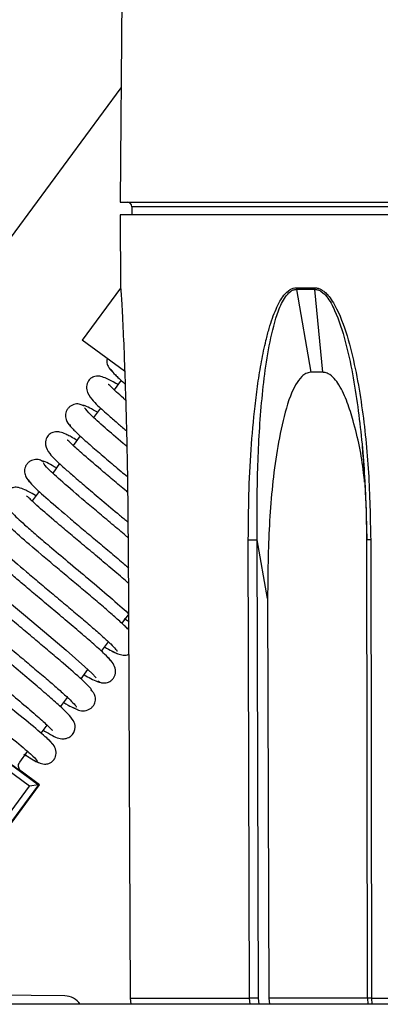
# Model space of a CAD drawing. Units: inches. Extents: x 20 to 134, y 16 to 137.
# Drawn here: x 90 to 91, y 115 to 119 of the extents above; entities that cross this region are included whole.
import ezdxf

# ---------------------------------------------------------------- set-up
doc = ezdxf.new("R2010")
doc.units = ezdxf.units.IN
doc.header["$MEASUREMENT"] = 0

msp = doc.modelspace()

# ---------------------------------------------------------------- linework, layer by layer
at = {"color": 7, "linetype": 'Continuous', "lineweight": 25}
for p, q in [((90.2993, 124.0575), (90.2458, 117.9247)), ((89.8232, 117.7096), (90.2489, 118.2875)), ((90.2458, 117.9247), (92.6078, 117.9247)), ((90.2824, 117.9097), (90.2825, 117.8847)), ((90.2454, 117.8847), (90.2464, 117.6528)), ((91.423, 117.8847), (90.2454, 117.8847)), ((90.2464, 117.6518), (90.1251, 117.4872)), ((90.8046, 117.6528), (90.8625, 117.6528)), ((90.805, 117.6477), (90.8497, 117.3847)), ((90.8628, 117.6477), (90.805, 117.6477)), ((90.8887, 117.3847), (90.8628, 117.6477)), ((90.2597, 117.388), (90.1251, 117.4872)), ((90.8887, 117.3847), (90.8497, 117.3847)), ((90.2484, 117.3595), (90.2263, 117.3294)), ((90.1835, 117.2714), (90.1615, 117.2415)), ((90.1185, 117.1831), (90.0964, 117.1531)), ((88.5134, 117.1614), (89.9864, 116.0761)), ((91.0125, 117.1556), (91.0144, 117.1283)), ((89.9585, 116.0719), (88.5176, 117.1334)), ((90.0537, 117.0952), (90.0317, 117.0653)), ((89.9888, 117.0071), (89.9665, 116.9769)), ((90.2707, 116.8532), (90.277, 115.3996)), ((90.6561, 115.3996), (90.652, 116.8532)), ((90.7131, 116.6672), (90.6804, 116.8533)), ((90.6845, 115.3997), (90.6804, 116.8533)), ((91.0269, 116.8532), (91.0291, 115.3996)), ((91.0399, 116.8532), (91.0421, 115.3996)), ((90.7131, 116.6672), (90.7167, 115.3999)), ((90.2515, 116.5882), (90.2718, 116.6156)), ((90.2584, 116.6036), (90.2737, 116.5947)), ((90.1865, 116.5), (90.2085, 116.5298)), ((90.1217, 116.412), (90.1436, 116.4417)), ((90.1628, 116.4235), (90.1626, 116.4234)), ((90.0565, 116.3234), (90.0787, 116.3536)), ((89.995, 116.24), (90.0139, 116.2656)), ((89.9272, 116.1479), (89.9522, 116.1818)), ((89.9776, 116.1595), (89.9776, 116.1596)), ((89.9902, 116.0767), (89.9314, 116.12)), ((89.7822, 115.8326), (89.9585, 116.0719)), ((89.9864, 116.0761), (89.7912, 115.8111)), ((89.7924, 115.8082), (89.9902, 116.0767)), ((89.9864, 116.0761), (89.9585, 116.0719)), ((89.9902, 116.0767), (89.9864, 116.0761)), ((90.07, 115.4067), (89.553, 115.4122)), ((90.277, 115.3996), (90.6561, 115.3996)), ((90.277, 115.3996), (90.28, 115.3802)), ((90.7167, 115.3999), (90.7189, 115.3802)), ((91.0299, 115.3997), (91.0308, 115.3802)), ((91.0421, 115.3996), (91.8044, 115.3996)), ((93.5828, 115.3802), (59.0828, 115.3802))]:
    msp.add_line(p, q, dxfattribs=at)
at = {"color": 8, "linetype": 'Continuous', "lineweight": 25}
for p, q in [((92.5712, 117.9097), (90.2824, 117.9097)), ((90.2464, 117.6528), (90.2467, 117.6528)), ((90.658, 115.3802), (90.6561, 115.3996)), ((90.6862, 115.3802), (90.6845, 115.3997)), ((91.0292, 115.3999), (90.7167, 115.3999)), ((91.0421, 115.3996), (91.0431, 115.3802))]:
    msp.add_line(p, q, dxfattribs=at)
at = {"color": 7, "linetype": 'Continuous', "lineweight": 25, "flags": 128}
msp.add_lwpolyline([(89.8487, 116.8169), (89.8138, 116.8356), (89.7937, 116.8428), (89.7859, 116.8437), (89.7781, 116.8431), (89.7681, 116.8398), (89.7565, 116.8306), (89.7487, 116.8136), (89.7496, 116.7967), (89.7623, 116.7741), (89.7843, 116.7514), (89.8058, 116.7314), (89.838, 116.703), (89.8824, 116.665), (89.9391, 116.6171), (90.0054, 116.5614), (90.0741, 116.5032), (90.1339, 116.4509), (90.1555, 116.4305), (90.1692, 116.4158), (90.1692, 116.4158)], dxfattribs=at)
at = {"color": 7, "linetype": 'Continuous', "lineweight": 25}
for centre, radius, start, end in [((90.2674, 117.9097), 0.015, 0.25, 90), ((90.2664, 117.6529), 0.02, 180.25, 195), ((90.2667, 117.6529), 0.02, 180.2499, 194.9954), ((90.8417, 117.6529), 0.0371, 180.0929, 187.9789), ((90.9033, 117.6529), 0.0408, 180.0818, 187.242), ((90.0693, 115.3467), 0.06, 33.9526, 89.3837)]:
    msp.add_arc(centre, radius, start, end, dxfattribs=at)
msp.add_ellipse((89.7301, 116.2683), major_axis=(0.2013, -0.1483), ratio=0.008727, start_param=3.142291, end_param=6.282487, dxfattribs=at)
for points, knots in [([(90.2467, 117.6528), (90.2469, 117.6526), (90.2471, 117.652), (90.2476, 117.6472), (90.2482, 117.6398), (90.2491, 117.6278), (90.2502, 117.6099), (90.2528, 117.5642), (90.2564, 117.4876), (90.2604, 117.384), (90.2649, 117.2437), (90.2691, 117.0666), (90.2702, 116.9243), (90.2707, 116.8532)], [0, 0, 0, 0, 0.0140382, 0.0287106, 0.0447275, 0.0626403, 0.0914571, 0.1251896, 0.2501649, 0.3753244, 0.5004917, 0.7502201, 1, 1, 1, 1]), ([(90.652, 116.8532), (90.6523, 116.9008), (90.6529, 116.9965), (90.66, 117.1383), (90.6702, 117.2559), (90.682, 117.349), (90.6932, 117.4185), (90.7053, 117.4767), (90.7173, 117.5224), (90.7278, 117.5556), (90.7391, 117.5846), (90.7511, 117.6091), (90.7653, 117.6309), (90.7799, 117.6452), (90.7942, 117.6519), (90.8012, 117.6525), (90.8046, 117.6528)], [0, 0, 0, 0, 0.167283, 0.335953, 0.498762, 0.583211, 0.667318, 0.74808, 0.794656, 0.83642, 0.873549, 0.907597, 0.936684, 0.970969, 0.985812, 1, 1, 1, 1]), ([(90.6804, 116.8533), (90.6801, 116.9239), (90.6794, 117.0648), (90.6909, 117.2749), (90.7113, 117.4481), (90.7399, 117.5649), (90.7638, 117.6183), (90.7818, 117.6391), (90.7945, 117.6466), (90.8015, 117.6474), (90.805, 117.6477)], [0, 0, 0, 0, 0.25214, 0.503154, 0.753671, 0.87861, 0.940357, 0.970583, 0.985422, 1, 1, 1, 1]), ([(90.8625, 117.6528), (90.866, 117.6526), (90.8732, 117.652), (90.8839, 117.6472), (90.8943, 117.6398), (90.9063, 117.6278), (90.9193, 117.6099), (90.9445, 117.5642), (90.9705, 117.4876), (90.9946, 117.384), (91.0178, 117.2437), (91.0358, 117.0666), (91.0385, 116.9243), (91.0399, 116.8532)], [0, 0, 0, 0, 0.014038, 0.028711, 0.044728, 0.06264, 0.091457, 0.12519, 0.250165, 0.375324, 0.500492, 0.75022, 1, 1, 1, 1]), ([(90.8628, 117.6477), (90.8664, 117.6474), (90.8736, 117.6467), (90.887, 117.6393), (90.9069, 117.6189), (90.9349, 117.5658), (90.9609, 117.4828), (90.9832, 117.3799), (91.0049, 117.2406), (91.0223, 117.0649), (91.0259, 116.9239), (91.0277, 116.8533)], [0, 0, 0, 0, 0.014482, 0.029115, 0.05888, 0.120026, 0.244607, 0.370234, 0.496202, 0.747974, 1, 1, 1, 1]), ([(90.2042, 117.4289), (90.2035, 117.4255), (90.2019, 117.4164), (90.209, 117.3986), (90.218, 117.3896), (90.2239, 117.3837)], [0, 0, 0, 0, 0.1734554, 0.4559785, 1, 1, 1, 1]), ([(90.2383, 117.3457), (90.2361, 117.3471), (90.2207, 117.3563), (90.2042, 117.3645), (90.1882, 117.3709), (90.1781, 117.3726), (90.1701, 117.3726), (90.1598, 117.3702), (90.1488, 117.3636), (90.1392, 117.3492), (90.1382, 117.3233), (90.1545, 117.2989), (90.1772, 117.2768), (90.2055, 117.2511), (90.2377, 117.223), (90.258, 117.2058), (90.267, 117.1981)], [0, 0, 0, 0, 0.020803, 0.146005, 0.237562, 0.270832, 0.296155, 0.324173, 0.366387, 0.422772, 0.48773, 0.599259, 0.696419, 0.834516, 0.926943, 1, 1, 1, 1]), ([(90.2157, 117.3932), (90.2197, 117.3882), (90.2277, 117.3785), (90.2462, 117.3608), (90.2605, 117.3482), (90.2615, 117.3474)], [0, 0, 0, 0, 0.493205, 0.965397, 1, 1, 1, 1]), ([(90.8497, 117.3847), (90.8445, 117.3839), (90.8342, 117.3823), (90.8171, 117.3687), (90.7882, 117.3263), (90.7532, 117.209), (90.7248, 117.0264), (90.7146, 116.8319), (90.7135, 116.712), (90.7131, 116.6672)], [0, 0, 0, 0, 0.023767, 0.047299, 0.093556, 0.237221, 0.530076, 0.824083, 1, 1, 1, 1]), ([(91.0208, 117.0358), (91.0198, 117.0459), (91.0133, 117.112), (90.9951, 117.1972), (90.9666, 117.2897), (90.9466, 117.3353), (90.9253, 117.3657), (90.909, 117.38), (90.8957, 117.3844), (90.8899, 117.3846), (90.8887, 117.3847)], [0, 0, 0, 0, 0.077038, 0.50336, 0.658622, 0.816997, 0.883362, 0.950354, 0.989788, 1, 1, 1, 1]), ([(90.2631, 117.2963), (90.2606, 117.2984), (90.2401, 117.3161), (90.2209, 117.3338), (90.2085, 117.3469), (90.2079, 117.3466), (90.2078, 117.3465)], [0, 0, 0, 0, 0.069405, 0.570212, 0.926415, 1, 1, 1, 1]), ([(90.1316, 117.2776), (90.1276, 117.2797), (90.1188, 117.2845), (90.1051, 117.2848), (90.0938, 117.2813), (90.0857, 117.2761), (90.0791, 117.269), (90.0732, 117.258), (90.0716, 117.2433), (90.0777, 117.224), (90.0863, 117.2154), (90.0918, 117.2099)], [0, 0, 0, 0, 0.099538, 0.22071, 0.288752, 0.359949, 0.432556, 0.504796, 0.64242, 0.769169, 1, 1, 1, 1]), ([(90.1735, 117.2578), (90.1721, 117.2586), (90.1588, 117.2665), (90.1428, 117.2747), (90.1279, 117.2814), (90.1273, 117.2791), (90.1271, 117.2782)], [0, 0, 0, 0, 0.043312, 0.406268, 0.775711, 1, 1, 1, 1]), ([(90.2666, 117.1496), (90.2627, 117.1529), (90.2367, 117.1748), (90.1944, 117.2112), (90.1469, 117.2538), (90.1375, 117.266), (90.1327, 117.2723)], [0, 0, 0, 0, 0.051288, 0.342199, 0.658348, 1, 1, 1, 1]), ([(90.0847, 117.2187), (90.0876, 117.2146), (90.0933, 117.2065), (90.1204, 117.1808), (90.1571, 117.1483), (90.2008, 117.1109), (90.2389, 117.0787), (90.2619, 117.0594), (90.2686, 117.0538)], [0, 0, 0, 0, 0.202316, 0.396516, 0.582396, 0.760315, 0.929952, 1, 1, 1, 1]), ([(90.1084, 117.1695), (90.107, 117.1703), (90.0917, 117.1795), (90.0752, 117.1878), (90.0586, 117.1946), (90.0482, 117.1963), (90.0404, 117.1963), (90.0302, 117.194), (90.0193, 117.1877), (90.0095, 117.1741), (90.0072, 117.1493), (90.0215, 117.1261), (90.0417, 117.1058), (90.0681, 117.0814), (90.1032, 117.0508), (90.1413, 117.0181), (90.1893, 116.9776), (90.2346, 116.9397), (90.2614, 116.9171), (90.2701, 116.9098)], [0, 0, 0, 0, 0.009809, 0.106874, 0.17746, 0.202872, 0.221985, 0.242217, 0.271509, 0.309856, 0.353702, 0.431016, 0.502375, 0.605702, 0.674809, 0.755367, 0.847169, 0.950284, 1, 1, 1, 1]), ([(90.2692, 117.0046), (90.2679, 117.0056), (90.2522, 117.0188), (90.2228, 117.0435), (90.1728, 117.0857), (90.1238, 117.1279), (90.0903, 117.158), (90.0791, 117.1701), (90.0783, 117.1699), (90.0781, 117.1698)], [0, 0, 0, 0, 0.013017, 0.167716, 0.313813, 0.579338, 0.802634, 0.963674, 1, 1, 1, 1]), ([(91.0144, 117.1283), (91.0177, 117.0871), (91.0249, 116.9956), (91.0262, 116.9038), (91.0269, 116.8532)], [0, 0, 0, 0, 0.449778, 1, 1, 1, 1]), ([(90.0028, 117.1012), (89.9987, 117.1034), (89.9899, 117.1082), (89.9758, 117.1087), (89.9642, 117.1052), (89.9559, 117.1002), (89.9493, 117.0931), (89.9433, 117.0822), (89.9415, 117.0679), (89.9469, 117.0493), (89.9551, 117.041), (89.9602, 117.0358)], [0, 0, 0, 0, 0.109959, 0.238947, 0.309992, 0.383585, 0.45794, 0.531219, 0.668468, 0.790972, 1, 1, 1, 1]), ([(90.0436, 117.0815), (90.0347, 117.0865), (90.0159, 117.0972), (90.0001, 117.1043), (89.9981, 117.1027), (89.9972, 117.1021)], [0, 0, 0, 0, 0.329674, 0.701556, 1, 1, 1, 1]), ([(90.2726, 116.8589), (90.2697, 116.8614), (90.253, 116.8756), (90.2198, 116.9034), (90.1758, 116.9403), (90.1204, 116.987), (90.061, 117.0378), (90.0127, 117.0816), (90.0059, 117.0921), (90.0025, 117.0972)], [0, 0, 0, 0, 0.0243869, 0.1413781, 0.2562568, 0.3689385, 0.5872867, 0.7974895, 1, 1, 1, 1]), ([(89.9786, 116.9932), (89.978, 116.9935), (89.9622, 117.0031), (89.9455, 117.0114), (89.9272, 117.0191), (89.9116, 117.0209), (89.896, 117.016), (89.884, 117.0062), (89.8768, 116.9878), (89.8803, 116.9676), (89.8903, 116.9521), (89.9028, 116.9385), (89.9191, 116.9227), (89.9438, 116.9003), (89.9774, 116.8709), (90.0233, 116.8318), (90.0814, 116.7829), (90.1487, 116.7265), (90.2164, 116.6691), (90.2589, 116.6322), (90.2722, 116.6193), (90.2736, 116.618)], [0, 0, 0, 0, 0.002773, 0.082365, 0.139133, 0.173948, 0.192552, 0.218312, 0.250466, 0.282236, 0.321566, 0.360373, 0.411065, 0.46171, 0.523109, 0.595092, 0.677539, 0.770476, 0.87367, 0.987171, 1, 1, 1, 1]), ([(89.9543, 117.0439), (89.9578, 117.0386), (89.9648, 117.0279), (90.014, 116.9833), (90.0741, 116.9318), (90.1296, 116.8851), (90.1737, 116.8482), (90.2174, 116.8115), (90.2514, 116.7828), (90.2682, 116.7683), (90.273, 116.7642)], [0, 0, 0, 0, 0.180731, 0.366923, 0.558692, 0.656971, 0.756656, 0.857607, 0.959724, 1, 1, 1, 1]), ([(90.2732, 116.7148), (90.268, 116.7194), (90.25, 116.7351), (90.2115, 116.7677), (90.1629, 116.8086), (90.1157, 116.8481), (90.0728, 116.8841), (90.0253, 116.9245), (89.9819, 116.9619), (89.954, 116.9887), (89.95, 116.9921), (89.9484, 116.9934)], [0, 0, 0, 0, 0.049532, 0.172298, 0.288464, 0.39809, 0.501, 0.597364, 0.769701, 0.907526, 1, 1, 1, 1]), ([(90.272, 116.5685), (90.2702, 116.5704), (90.2636, 116.5775), (90.2417, 116.5975), (90.208, 116.6271), (90.1681, 116.6613), (90.1247, 116.698), (90.0799, 116.7356), (90.0358, 116.7725), (89.9813, 116.8184), (89.9239, 116.8678), (89.8791, 116.9091), (89.875, 116.9175), (89.8729, 116.9217)], [0, 0, 0, 0, 0.028755, 0.111937, 0.193719, 0.274081, 0.352949, 0.430486, 0.506648, 0.581371, 0.726205, 0.865661, 1, 1, 1, 1]), ([(89.8243, 116.8687), (89.8265, 116.8644), (89.8309, 116.8557), (89.8766, 116.8135), (89.9348, 116.7635), (89.9896, 116.7173), (90.0335, 116.6805), (90.0779, 116.6432), (90.1207, 116.6071), (90.1596, 116.5738), (90.1927, 116.5448), (90.2178, 116.5216), (90.2322, 116.5063), (90.2378, 116.4987), (90.2349, 116.4992), (90.2346, 116.4992)], [0, 0, 0, 0, 0.120226, 0.244084, 0.371666, 0.437064, 0.503419, 0.570641, 0.638669, 0.707611, 0.777364, 0.847887, 0.919273, 0.991381, 1, 1, 1, 1]), ([(90.2166, 116.4699), (90.211, 116.4761), (90.2, 116.4882), (90.1647, 116.5202), (90.1213, 116.5577), (90.0733, 116.5984), (90.0246, 116.6393), (89.9784, 116.678), (89.9368, 116.713), (89.8913, 116.7517), (89.8504, 116.7872), (89.8239, 116.8126), (89.8201, 116.8157), (89.8186, 116.817)], [0, 0, 0, 0, 0.106863, 0.208401, 0.304825, 0.395979, 0.481935, 0.562747, 0.638286, 0.708667, 0.833514, 0.932936, 1, 1, 1, 1]), ([(90.1532, 116.3749), (90.1544, 116.3756), (90.1579, 116.3776), (90.1274, 116.4075), (90.0776, 116.4514), (90.0265, 116.495), (89.9838, 116.5309), (89.9389, 116.5685), (89.8939, 116.6063), (89.851, 116.6426), (89.8125, 116.6757), (89.7803, 116.7042), (89.7571, 116.7262), (89.7436, 116.7408), (89.744, 116.7436), (89.7441, 116.745)], [0, 0, 0, 0, 0.071767, 0.194736, 0.321113, 0.385975, 0.45166, 0.518282, 0.585786, 0.6541, 0.723351, 0.793458, 0.864371, 0.936207, 1, 1, 1, 1]), ([(89.6954, 116.6923), (89.6963, 116.6891), (89.6981, 116.6824), (89.7397, 116.6435), (89.7958, 116.595), (89.8497, 116.5494), (89.8934, 116.5127), (89.9381, 116.4753), (89.9817, 116.4386), (90.0218, 116.4044), (90.0566, 116.3741), (90.0838, 116.3493), (90.1007, 116.332), (90.1081, 116.3229), (90.1053, 116.3227), (90.1047, 116.3227)], [0, 0, 0, 0, 0.111305, 0.23423, 0.360847, 0.425753, 0.491618, 0.558358, 0.625916, 0.6944, 0.763709, 0.833813, 0.904811, 0.976564, 1, 1, 1, 1]), ([(89.7186, 116.6404), (89.713, 116.6437), (89.6866, 116.659), (89.6746, 116.6669), (89.6488, 116.6678), (89.6355, 116.6627), (89.6253, 116.6543), (89.6178, 116.6393), (89.6181, 116.6179), (89.6344, 116.5927), (89.6649, 116.5645), (89.7173, 116.5185), (89.7657, 116.4773), (89.8211, 116.4307), (89.8796, 116.3817), (89.936, 116.3342), (89.9845, 116.2923), (90.0163, 116.2641), (90.0304, 116.2491), (90.031, 116.25), (90.0312, 116.2503)], [0, 0, 0, 0, 0.0290792, 0.1348942, 0.160622, 0.1746174, 0.192079, 0.2126256, 0.2345105, 0.2843941, 0.4094341, 0.4761209, 0.5452948, 0.6170369, 0.6909915, 0.7669972, 0.8449594, 0.9213871, 0.9800121, 1, 1, 1, 1]), ([(90.0019, 116.2494), (90.0075, 116.2462), (90.0347, 116.2301), (90.0473, 116.2235), (90.0664, 116.2221), (90.075, 116.2233), (90.0838, 116.2266), (90.0932, 116.2334), (90.0996, 116.2432), (90.1022, 116.2516), (90.1038, 116.2659), (90.0932, 116.2898), (90.0661, 116.3156), (90.0168, 116.3597), (89.9702, 116.3995), (89.9153, 116.4458), (89.8553, 116.496), (89.7952, 116.5466), (89.7423, 116.592), (89.7065, 116.6235), (89.6907, 116.6401), (89.6899, 116.6394), (89.6897, 116.6392)], [0, 0, 0, 0, 0.02818, 0.138006, 0.151891, 0.162003, 0.173348, 0.186703, 0.201932, 0.210195, 0.219096, 0.264101, 0.389908, 0.456624, 0.525807, 0.597935, 0.673534, 0.752349, 0.834277, 0.915436, 0.97744, 1, 1, 1, 1]), ([(90.1965, 116.5135), (90.2046, 116.5089), (90.2218, 116.4991), (90.2308, 116.4953), (90.2356, 116.4933)], [0, 0, 0, 0, 0.465843, 1, 1, 1, 1]), ([(90.2232, 116.4992), (90.2331, 116.4942), (90.248, 116.4866), (90.268, 116.4876), (90.2739, 116.4908), (90.2741, 116.4909)], [0, 0, 0, 0, 0.66146, 0.985902, 1, 1, 1, 1]), ([(90.1749, 116.4058), (90.1759, 116.4052), (90.1781, 116.4037), (90.1837, 116.4009), (90.1931, 116.3987), (90.2067, 116.4), (90.2184, 116.4068), (90.2259, 116.4162), (90.2313, 116.4288), (90.2311, 116.447), (90.2215, 116.4663), (90.2117, 116.4757), (90.2067, 116.4804)], [0, 0, 0, 0, 0.0215124, 0.0472459, 0.1155301, 0.2112481, 0.3363837, 0.4092974, 0.487412, 0.652695, 0.8242639, 1, 1, 1, 1]), ([(90.1316, 116.4255), (90.139, 116.4212), (90.1571, 116.4107), (90.1733, 116.4033), (90.1826, 116.4001), (90.1813, 116.403), (90.1812, 116.4033)], [0, 0, 0, 0, 0.242686, 0.599218, 0.962021, 1, 1, 1, 1]), ([(90.0313, 116.2048), (90.0287, 116.2086), (90.0236, 116.2162), (89.9742, 116.2583), (89.903, 116.3165), (89.8464, 116.3619), (89.8182, 116.3846)], [0, 0, 0, 0, 0.2515455, 0.5022737, 0.7518904, 1, 1, 1, 1]), ([(90.0968, 116.3213), (90.1021, 116.3184), (90.1128, 116.3125), (90.1328, 116.3099), (90.1493, 116.3156), (90.1592, 116.3246), (90.1657, 116.3348), (90.1685, 116.3481), (90.1654, 116.3616), (90.1601, 116.3708), (90.1552, 116.3751), (90.1532, 116.3769)], [0, 0, 0, 0, 0.164328, 0.329157, 0.492227, 0.570656, 0.644582, 0.773217, 0.873844, 0.947868, 1, 1, 1, 1]), ([(90.0667, 116.3373), (90.069, 116.3359), (90.0929, 116.3215), (90.101, 116.3187), (90.1083, 116.3162)], [0, 0, 0, 0, 0.097411, 1, 1, 1, 1]), ([(89.7725, 116.3289), (89.8008, 116.3062), (89.8572, 116.2609), (89.9277, 116.2033), (89.976, 116.1622), (89.9807, 116.155), (89.983, 116.1514)], [0, 0, 0, 0, 0.251811, 0.50182, 0.751332, 1, 1, 1, 1]), ([(89.9743, 116.1534), (89.9857, 116.1474), (90.0006, 116.1396), (90.0208, 116.1438), (90.0335, 116.1524), (90.0414, 116.164), (90.0444, 116.1814), (90.0372, 116.2016), (90.0266, 116.2116), (90.021, 116.2169)], [0, 0, 0, 0, 0.321146, 0.416822, 0.472118, 0.553045, 0.673798, 0.825815, 1, 1, 1, 1]), ([(89.9314, 116.12), (89.9297, 116.1215), (89.9264, 116.1245), (89.9236, 116.1308), (89.9229, 116.1376), (89.9243, 116.1431), (89.9261, 116.1464), (89.9269, 116.1476), (89.9272, 116.1479)], [0, 0, 0, 0, 0.214645, 0.429289, 0.643937, 0.858593, 0.958792, 1, 1, 1, 1]), ([(89.9402, 116.1737), (89.9489, 116.1683), (89.967, 116.157), (89.9839, 116.1476), (89.9872, 116.1473), (89.9888, 116.1472)], [0, 0, 0, 0, 0.311108, 0.652841, 1, 1, 1, 1]), ([(89.945, 116.1721), (89.9466, 116.1708), (89.949, 116.1691), (89.952, 116.1669), (89.9536, 116.1657), (89.9546, 116.165), (89.9554, 116.1644), (89.9558, 116.1641), (89.9561, 116.1639), (89.9562, 116.1638), (89.9562, 116.1638)], [0, 0, 0, 0, 0.504425, 0.716074, 0.792665, 0.888689, 0.921054, 0.953699, 0.982462, 1, 1, 1, 1]), ([(90.2777, 115.3996), (90.2775, 115.3996), (90.2761, 115.3996), (90.2766, 115.3996), (90.277, 115.3996)], [0, 0, 0, 0, 0.166532, 1, 1, 1, 1])]:
    msp.add_open_spline(points, degree=3, knots=knots, dxfattribs=at)
at = {"color": 8, "linetype": 'Continuous', "lineweight": 25}
msp.add_open_spline([(90.2707, 116.8532), (90.2703, 116.8532), (90.2699, 116.8532), (90.2712, 116.8532), (90.2714, 116.8532)], degree=3, knots=[0, 0, 0, 0, 0.8335343, 1, 1, 1, 1], dxfattribs=at)
at = {"color": 7, "linetype": 'Continuous', "lineweight": 25}
for points in [[(90.652, 116.8532), (90.6542, 116.8532), (90.6586, 116.8532), (90.6667, 116.8532), (90.6746, 116.8533), (90.6785, 116.8533), (90.6804, 116.8533)], [(91.0399, 116.8532), (91.0375, 116.8532), (91.0327, 116.8532), (91.0279, 116.8532), (91.0258, 116.8533), (91.0271, 116.8533), (91.0277, 116.8533)], [(90.6845, 115.3997), (90.6826, 115.3997), (90.6787, 115.3996), (90.6708, 115.3996), (90.6627, 115.3996), (90.6583, 115.3996), (90.6561, 115.3996)], [(91.0421, 115.3996), (91.0397, 115.3996), (91.0349, 115.3996), (91.0301, 115.3996), (91.028, 115.3996), (91.0293, 115.3997), (91.0299, 115.3997)]]:
    msp.add_open_spline(points, degree=3, dxfattribs=at)

doc.saveas('drawing.dxf')
